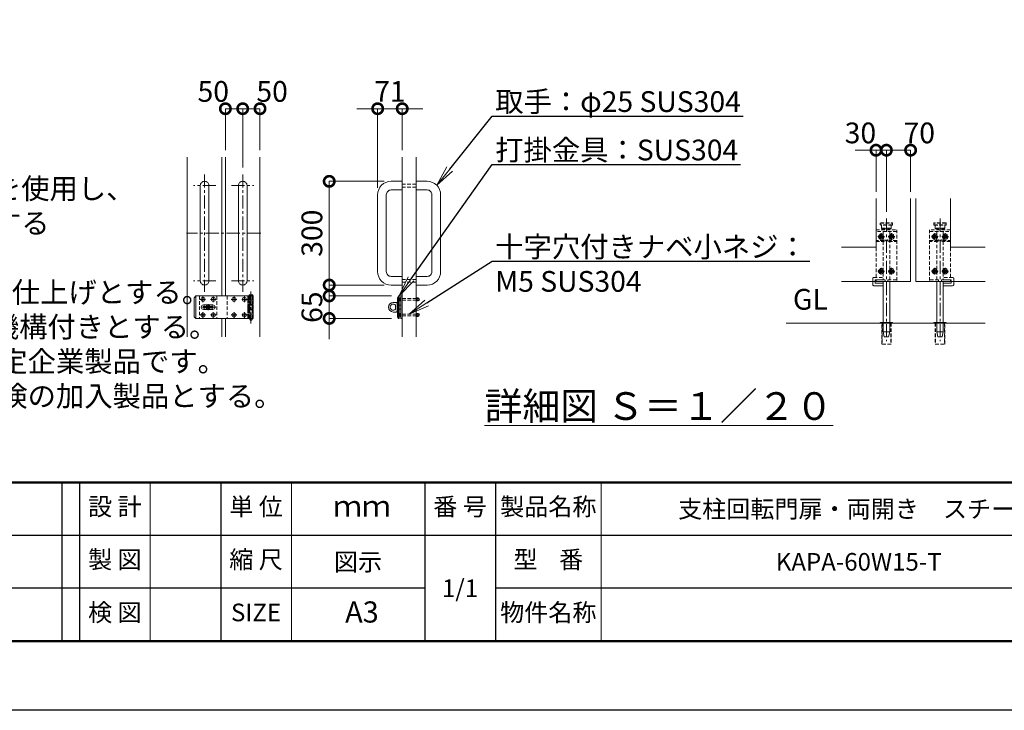
# Model space of a CAD drawing. Extents: x 0 to 21000, y 0 to 14850.
# Drawn here: x 7064 to 14177, y 0 to 4994 of the extents above; entities that cross this region are included whole.
import ezdxf
from ezdxf import colors
from ezdxf.entities.mleader import LeaderData, LeaderLine
from ezdxf.enums import TextEntityAlignment as Align
from ezdxf.math import Vec2, Vec3

# ---------------------------------------------------------------- set-up
doc = ezdxf.new("R2010")
doc.units = 0
doc.header["$MEASUREMENT"] = 0
doc.header["$PDMODE"] = 1
doc.linetypes.add('CENTER', pattern=[50.8, 31.75, -6.35, 6.35, -6.35])
doc.linetypes.add('DASHED', pattern=[19.05, 12.7, -6.35])
doc.layers.get('0').update_dxf_attribs({"linetype": 'CONTINUOUS'})
doc.layers.get('DefPoints').update_dxf_attribs({"linetype": 'CONTINUOUS'})
for name, color, linetype, lineweight in [('FRAM3', 1, 'CONTINUOUS', 50), ('ハッチング', 8, 'CONTINUOUS', 5), ('ボルト・ナット', 8, 'CONTINUOUS', 9), ('基準線', 6, 'CENTER', 18), ('外形線', 7, 'CONTINUOUS', 18), ('寸法線', 3, 'CONTINUOUS', 18), ('文字', 4, 'CONTINUOUS', 18), ('文字引出', 4, 'CONTINUOUS', 18), ('枠線', 7, 'CONTINUOUS', 30), ('細線', 8, 'CONTINUOUS', 5), ('落棒・金具類', 8, 'CONTINUOUS', 9), ('隠れ線', 5, 'DASHED', 18)]:
    doc.layers.add(name, color=color, linetype=linetype, lineweight=lineweight)
doc.styles.get("Standard").update_dxf_attribs({"font": 'TXT.SHX', "bigfont": 'bigfont.shx'})
doc.dimstyles.new('20-50', dxfattribs={"dimscale": 50, "dimtxt": 3, "dimasz": 3, "dimexe": 0, "dimexo": 1, "dimgap": 1, "dimtad": 3, "dimdec": 8, "dimlfac": 0.4, "dimdsep": 46, "dimtxsty": 'STANDARD', "dimblk": 'DOTSMALL', "dimcen": 0, "dimclrd": 256, "dimclre": 256, "dimclrt": 7, "dimadec": 3, "dimazin": 2, "dimtfac": 1, "dimtdec": 8, "dimtix": 1, "dimtmove": 2, "dimatfit": 2, "dimldrblk": 'OPEN', "dimfxl": 1, "dimtolj": 1, "dimlwd": -1, "dimlwe": -1, "dimarcsym": 0})

# ---------------------------------------------------------------- blocks, each defined once
blk = doc.blocks.new('_DotSmall')
at = {"layer": 'FRAM3', "color": 0, "const_width": 0.5}
blk.add_lwpolyline([(-0.0625, 0, 1), (0.0625, 0, 1)], format="xyb", close=True, dxfattribs=at)
blk = doc.blocks.new('*D547')
at = {"layer": 'DefPoints', "color": 0}
for p in [(9827.5, 4350), (9827.5, 4000), (9650, 3727.875)]:
    blk.add_point(p, dxfattribs=at)
at = {"layer": '寸法線'}
for p, q in [((9650, 4350), (9500, 4350)), ((9650, 3777.875), (9650, 4350)), ((9650, 4350), (9827.5, 4350)), ((9827.5, 4050), (9827.5, 4350)), ((9827.5, 4350), (9977.5, 4350))]:
    blk.add_line(p, q, dxfattribs=at)
at = {"layer": '寸法線', "xscale": 150, "yscale": 150, "zscale": 150}
blk.add_blockref('_DotSmall', (9650, 4350), dxfattribs=at)
at = {"layer": '寸法線', "xscale": 150, "yscale": 150, "zscale": 150, "rotation": 180}
blk.add_blockref('_DotSmall', (9827.5, 4350), dxfattribs=at)
at = {"layer": '寸法線', "color": 7, "insert": (9738.75, 4475), "char_height": 150, "attachment_point": 5}
blk.add_mtext('\\A1;71', dxfattribs=at)
blk = doc.blocks.new('_OPEN')
at = {"color": 0, "linetype": 'ByBlock'}
for p, q in [((-1, 0.167), (0, 0)), ((0, 0), (-1, -0.167)), ((0, 0), (-1, 0))]:
    blk.add_line(p, q, dxfattribs=at)
blk = doc.blocks.new('*D548')
at = {"layer": 'DefPoints', "color": 0}
for p in [(9747.125, 3825), (9300, 3075), (9747.125, 3075)]:
    blk.add_point(p, dxfattribs=at)
at = {"layer": '寸法線'}
for p, q in [((9697.125, 3825), (9300, 3825)), ((9300, 3825), (9300, 3075)), ((9697.125, 3075), (9300, 3075))]:
    blk.add_line(p, q, dxfattribs=at)
at = {"layer": '寸法線', "xscale": 150, "yscale": 150, "zscale": 150}
for p, rotation in [((9300, 3825), 90), ((9300, 3075), 270)]:
    blk.add_blockref('_DotSmall', p, dxfattribs=dict(at, rotation=rotation))
at = {"layer": '寸法線', "color": 7, "insert": (9175, 3450), "char_height": 150, "attachment_point": 5, "rotation": 90}
blk.add_mtext('\\A1;300', dxfattribs=at)
blk = doc.blocks.new('*D549')
at = {"layer": 'DefPoints', "color": 0}
for p in [(9799.6, 2996.3), (9300, 2833.7), (9799.6, 2833.7)]:
    blk.add_point(p, dxfattribs=at)
at = {"layer": '寸法線'}
for p, q in [((9300, 2996.3), (9300, 3146.3)), ((9749.6, 2996.3), (9300, 2996.3)), ((9300, 2996.3), (9300, 2833.7)), ((9749.6, 2833.7), (9300, 2833.7)), ((9300, 2833.7), (9300, 2683.7))]:
    blk.add_line(p, q, dxfattribs=at)
at = {"layer": '寸法線', "xscale": 150, "yscale": 150, "zscale": 150}
for p, rotation in [((9300, 2996.3), 270), ((9300, 2833.7), 90)]:
    blk.add_blockref('_DotSmall', p, dxfattribs=dict(at, rotation=rotation))
at = {"layer": '寸法線', "color": 7, "insert": (9175, 2915), "char_height": 150, "attachment_point": 5, "rotation": 90}
blk.add_mtext('\\A1;65', dxfattribs=at)
blk = doc.blocks.new('*D545')
at = {"layer": 'DefPoints', "color": 0}
for p in [(8675, 4350), (8550, 4000), (8675, 3875)]:
    blk.add_point(p, dxfattribs=at)
at = {"layer": '寸法線'}
for p, q in [((8550, 4050), (8550, 4350)), ((8550, 4350), (8675, 4350)), ((8675, 3925), (8675, 4350))]:
    blk.add_line(p, q, dxfattribs=at)
at = {"layer": '寸法線', "xscale": 150, "yscale": 150, "zscale": 150, "rotation": 180}
blk.add_blockref('_DotSmall', (8550, 4350), dxfattribs=at)
at = {"layer": '寸法線', "xscale": 150, "yscale": 150, "zscale": 150}
blk.add_blockref('_DotSmall', (8675, 4350), dxfattribs=at)
at = {"layer": '寸法線', "color": 7, "insert": (8462.5, 4475), "char_height": 150, "attachment_point": 5}
blk.add_mtext('\\A1;50', dxfattribs=at)
blk = doc.blocks.new('*D544')
at = {"layer": 'DefPoints', "color": 0}
for p in [(8800, 4350), (8800, 4000), (8675, 3875)]:
    blk.add_point(p, dxfattribs=at)
at = {"layer": '寸法線'}
for p, q in [((8675, 3925), (8675, 4350)), ((8675, 4350), (8800, 4350)), ((8800, 4050), (8800, 4350))]:
    blk.add_line(p, q, dxfattribs=at)
at = {"layer": '寸法線', "xscale": 150, "yscale": 150, "zscale": 150, "rotation": 180}
blk.add_blockref('_DotSmall', (8675, 4350), dxfattribs=at)
at = {"layer": '寸法線', "xscale": 150, "yscale": 150, "zscale": 150}
blk.add_blockref('_DotSmall', (8800, 4350), dxfattribs=at)
at = {"layer": '寸法線', "color": 7, "insert": (8887.5, 4475), "char_height": 150, "attachment_point": 5}
blk.add_mtext('\\A1;50', dxfattribs=at)
blk = doc.blocks.new('*D584')
at = {"layer": 'DefPoints', "color": 0}
for p in [(13325, 4050), (13250, 3700), (13325, 3555)]:
    blk.add_point(p, dxfattribs=at)
at = {"layer": '寸法線'}
for p, q in [((13250, 4050), (13100, 4050)), ((13250, 3750), (13250, 4050)), ((13250, 4050), (13325, 4050)), ((13325, 3605), (13325, 4050)), ((13325, 4050), (13475, 4050))]:
    blk.add_line(p, q, dxfattribs=at)
at = {"layer": '寸法線', "xscale": 150, "yscale": 150, "zscale": 150}
blk.add_blockref('_DotSmall', (13250, 4050), dxfattribs=at)
at = {"layer": '寸法線', "xscale": 150, "yscale": 150, "zscale": 150, "rotation": 180}
blk.add_blockref('_DotSmall', (13325, 4050), dxfattribs=at)
at = {"layer": '寸法線', "color": 7, "insert": (13137.5, 4175), "char_height": 150, "attachment_point": 5}
blk.add_mtext('\\A1;30', dxfattribs=at)
blk = doc.blocks.new('*D585')
at = {"layer": 'DefPoints', "color": 0}
for p in [(13500, 4050), (13500, 3700), (13325, 3555)]:
    blk.add_point(p, dxfattribs=at)
at = {"layer": '寸法線'}
for p, q in [((13325, 3605), (13325, 4050)), ((13325, 4050), (13500, 4050)), ((13500, 3750), (13500, 4050))]:
    blk.add_line(p, q, dxfattribs=at)
at = {"layer": '寸法線', "xscale": 150, "yscale": 150, "zscale": 150, "rotation": 180}
blk.add_blockref('_DotSmall', (13325, 4050), dxfattribs=at)
at = {"layer": '寸法線', "xscale": 150, "yscale": 150, "zscale": 150}
blk.add_blockref('_DotSmall', (13500, 4050), dxfattribs=at)
at = {"layer": '寸法線', "color": 7, "insert": (13562.5, 4175), "char_height": 150, "attachment_point": 5}
blk.add_mtext('\\A1;70', dxfattribs=at)
blk = doc.blocks.new('快工房表題欄2')
at = {"layer": 'FRAM3'}
for p, q in [((0, 22.5), (-377.5, 22.5)), ((0, 0), (-377.5, 0))]:
    blk.add_line(p, q, dxfattribs=at)
at = {"layer": 'ハッチング'}
blk.add_line((-245, 22.5), (-245, 0), dxfattribs=at)
at = {"layer": '枠線'}
for p, q in [((-257.5, 22.5), (-257.5, 0)), ((-255, 22.5), (-255, 0)), ((-235, 22.5), (-235, 0)), ((-206.1, 22.5), (-206.1, 0)), ((-196.1, 22.5), (-196.1, 0)), ((-206.1, 15), (-377.5, 15)), ((-196.1, 15), (-206.1, 15)), ((-48.15, 15), (-196.1, 15)), ((-206.1, 7.5), (-377.5, 7.5)), ((-48.15, 7.5), (-196.1, 7.5))]:
    blk.add_line(p, q, dxfattribs=at)
at = {"layer": '細線'}
for p, q in [((-225, 22.5), (-225, 0)), ((-181.1, 22.5), (-181.1, 0))]:
    blk.add_line(p, q, dxfattribs=at)
at = {"layer": '文字', "attachment_point": 5}
for s, insert, char_height, width in [('設 計', (-250, 18.75), 2.5, 10), ('単 位', (-230, 18.75), 2.5, 10), ('ｍｍ', (-215, 18.75), 3, 20), ('番 号', (-201.1, 18.75), 2.5, 10), ('製品名称', (-188.6, 18.75), 2.5, 15), ('製 図', (-250, 11.25), 2.5, 10), ('縮 尺', (-230, 11.25), 2.5, 10), ('型    番', (-188.6, 11.25), 2.5, 15), ('検 図', (-250, 3.75), 2.5, 10), ('A3', (-215, 3.75), 3, 20), ('物件名称', (-188.6, 3.75), 2.5, 15), ('SIZE', (-230, 3.75), 2.5, 10)]:
    blk.add_mtext(s, dxfattribs=dict(at, insert=insert, char_height=char_height, width=width))
at = {"layer": '文字'}
for tag, p in [('設計', (-240, 18.75)), ('製品名称', (-144.63, 18.75)), ('図面番号', (-70.65, 18.75)), ('改定事項１', (-338.28, 11.25)), ('改定年月日１', (-278.28, 11.25)), ('製図', (-240, 11.25)), ('縮尺', (-215, 11.25)), ('型番', (-144.63, 11.25)), ('管理番号', (-70.65, 11.25)), ('改定事項２', (-338.28, 3.75)), ('改定年月日２', (-278.28, 3.75)), ('検図', (-240, 3.75)), ('物件名称', (-144.63, 3.75)), ('年月日', (-70.65, 3.75))]:
    blk.add_attdef(tag, text='', height=2.5, dxfattribs=at).set_placement(p, align=Align.MIDDLE_CENTER)

msp = doc.modelspace()

# ---------------------------------------------------------------- linework, layer by layer
at = {"layer": 'DefPoints'}
msp.add_lwpolyline([(0, 14850), (21000, 14850), (21000, 0), (0, 0)], close=True, dxfattribs=at)
at = {"layer": 'FRAM3'}
msp.add_lwpolyline([(1250, 14350), (20500, 14350), (20500, 500), (1250, 500)], close=True, dxfattribs=at)
at = {"layer": 'ボルト・ナット'}
for points in [[(8388.54139699, 2977.5), (8387.49973032, 2977.5), (8386.45806365, 2977.5, -0.4142135624), (8381.24973032, 2972.29166667), (8381.24973032, 2971.25), (8381.24973032, 2970.20833333, -0.4142135624), (8386.45806365, 2965), (8387.49973032, 2965), (8388.54139699, 2965, -0.4142135624), (8393.74973032, 2970.20833333), (8393.74973032, 2971.25), (8393.74973032, 2972.29166667, -0.4142135624)], [(8463.54139699, 2977.5), (8462.49973032, 2977.5), (8461.45806365, 2977.5, -0.4142135624), (8456.24973032, 2972.29166667), (8456.24973032, 2971.25), (8456.24973032, 2970.20833333, -0.4142135624), (8461.45806365, 2965), (8462.49973032, 2965), (8463.54139699, 2965, -0.4142135624), (8468.74973032, 2970.20833333), (8468.74973032, 2971.25), (8468.74973032, 2972.29166667, -0.4142135624)], [(8613.54139699, 2977.5), (8612.49973032, 2977.5), (8611.45806365, 2977.5, -0.4142135624), (8606.24973032, 2972.29166667), (8606.24973032, 2971.25), (8606.24973032, 2970.20833333, -0.4142135624), (8611.45806365, 2965), (8612.49973032, 2965), (8613.54139699, 2965, -0.4142135624), (8618.74973032, 2970.20833333), (8618.74973032, 2971.25), (8618.74973032, 2972.29166667, -0.4142135624)], [(8688.54139699, 2977.5), (8687.49973032, 2977.5), (8686.45806365, 2977.5, -0.4142135624), (8681.24973032, 2972.29166667), (8681.24973032, 2971.25), (8681.24973032, 2970.20833333, -0.4142135624), (8686.45806365, 2965), (8687.49973032, 2965), (8688.54139699, 2965, -0.4142135624), (8693.74973032, 2970.20833333), (8693.74973032, 2971.25), (8693.74973032, 2972.29166667, -0.4142135624)], [(8388.54139699, 2865), (8387.49973032, 2865), (8386.45806365, 2865, -0.4142135624), (8381.24973032, 2859.79166667), (8381.24973032, 2858.75), (8381.24973032, 2857.70833333, -0.4142135624), (8386.45806365, 2852.5), (8387.49973032, 2852.5), (8388.54139699, 2852.5, -0.4142135624), (8393.74973032, 2857.70833333), (8393.74973032, 2858.75), (8393.74973032, 2859.79166667, -0.4142135624)], [(8463.54139699, 2865), (8462.49973032, 2865), (8461.45806365, 2865, -0.4142135624), (8456.24973032, 2859.79166667), (8456.24973032, 2858.75), (8456.24973032, 2857.70833333, -0.4142135624), (8461.45806365, 2852.5), (8462.49973032, 2852.5), (8463.54139699, 2852.5, -0.4142135624), (8468.74973032, 2857.70833333), (8468.74973032, 2858.75), (8468.74973032, 2859.79166667, -0.4142135624)], [(8613.54139699, 2865), (8612.49973032, 2865), (8611.45806365, 2865, -0.4142135624), (8606.24973032, 2859.79166667), (8606.24973032, 2858.75), (8606.24973032, 2857.70833333, -0.4142135624), (8611.45806365, 2852.5), (8612.49973032, 2852.5), (8613.54139699, 2852.5, -0.4142135624), (8618.74973032, 2857.70833333), (8618.74973032, 2858.75), (8618.74973032, 2859.79166667, -0.4142135624)], [(8688.54139699, 2865), (8687.49973032, 2865), (8686.45806365, 2865, -0.4142135624), (8681.24973032, 2859.79166667), (8681.24973032, 2858.75), (8681.24973032, 2857.70833333, -0.4142135624), (8686.45806365, 2852.5), (8687.49973032, 2852.5), (8688.54139699, 2852.5, -0.4142135624), (8693.74973032, 2857.70833333), (8693.74973032, 2858.75), (8693.74973032, 2859.79166667, -0.4142135624)]]:
    msp.add_lwpolyline(points, format="xyb", close=True, dxfattribs=at)
at = {"layer": 'ボルト・ナット', "extrusion": (0, 0, -1)}
for centre in [(-13287.5, 3424.99975), (-13362.5, 3424.99975), (-13675, 3424.99975), (-13750, 3424.99975), (-13287.5, 3174.99975), (-13362.5, 3174.99975), (-13675, 3174.99975), (-13750, 3174.99975)]:
    msp.add_circle(centre, 10.5, dxfattribs=at)
at = {"layer": 'ボルト・ナット'}
for centre in [(8387.49973032, 2971.25), (8462.49973032, 2971.25), (8612.49973032, 2971.25), (8687.49973032, 2971.25), (8387.49973032, 2858.75), (8462.49973032, 2858.75), (8612.49973032, 2858.75), (8687.49973032, 2858.75)]:
    msp.add_circle(centre, 14.75, dxfattribs=at)
at = {"layer": '基準線', "ltscale": 3}
for p, q in [((8400, 3875), (8400, 3025)), ((8675, 3875), (8675, 3025)), ((8481.25, 3793.75), (8318.75, 3793.75)), ((8593.75, 3793.75), (8756.25, 3793.75)), ((13325, 3555), (13325, 2670)), ((13712.5, 3555), (13712.5, 2670)), ((8806.25, 3450), (8268.75, 3450)), ((13263.125, 3424.99975), (13311.875, 3424.99975)), ((13287.5, 3449.37475), (13287.5, 3400.62475)), ((13338.125, 3424.99975), (13386.875, 3424.99975)), ((13362.5, 3449.37475), (13362.5, 3400.62475)), ((13699.375, 3424.99975), (13650.625, 3424.99975)), ((13675, 3449.37475), (13675, 3400.62475)), ((13774.375, 3424.99975), (13725.625, 3424.99975)), ((13750, 3449.37475), (13750, 3400.62475)), ((13263.125, 3174.99975), (13311.875, 3174.99975)), ((13287.5, 3199.37475), (13287.5, 3150.62475)), ((13338.125, 3174.99975), (13386.875, 3174.99975)), ((13362.5, 3199.37475), (13362.5, 3150.62475)), ((13699.375, 3174.99975), (13650.625, 3174.99975)), ((13675, 3199.37475), (13675, 3150.62475)), ((13774.375, 3174.99975), (13725.625, 3174.99975)), ((13750, 3199.37475), (13750, 3150.62475)), ((8481.25, 3106.25), (8318.75, 3106.25)), ((8593.75, 3106.25), (8756.25, 3106.25)), ((8387.49973032, 2991), (8387.49973032, 2951.5)), ((8462.49973032, 2991), (8462.49973032, 2951.5)), ((8612.49973032, 2991), (8612.49973032, 2951.5)), ((8687.49973032, 2991), (8687.49973032, 2951.5)), ((8735, 3028.750025), (8735, 2796.250025)), ((8367.74973032, 2971.25), (8407.24973032, 2971.25)), ((8425, 2893.750025), (8425, 2936.250025)), ((8442.74973032, 2971.25), (8482.24973032, 2971.25)), ((8592.74973032, 2971.25), (8632.24973032, 2971.25)), ((8667.74973032, 2971.25), (8707.24973032, 2971.25)), ((8367.74973032, 2858.75), (8407.24973032, 2858.75)), ((8480, 2915), (8370, 2915)), ((8387.49973032, 2878.5), (8387.49973032, 2839)), ((8442.74973032, 2858.75), (8482.24973032, 2858.75)), ((8462.49973032, 2878.5), (8462.49973032, 2839)), ((8592.74973032, 2858.75), (8632.24973032, 2858.75)), ((8612.49973032, 2878.5), (8612.49973032, 2839)), ((8667.74973032, 2858.75), (8707.24973032, 2858.75)), ((8687.49973032, 2878.5), (8687.49973032, 2839))]:
    msp.add_line(p, q, dxfattribs=at)
at = {"layer": '外形線'}
for p, q in [((8275, 4000), (8275, 2700)), ((8525, 4000), (8525, 2996.25)), ((8550, 4000), (8550, 2996.25)), ((8800, 4000), (8800, 2700)), ((8525, 2833.75), (8525, 2700)), ((8550, 2833.75), (8550, 2700)), ((12600, 2800), (14037.5, 2800))]:
    msp.add_line(p, q, dxfattribs=at)
for points in [[(9827.5, 2700), (9827.5, 4000)], [(9927.5, 4000), (9927.5, 2700)], [(13250, 3700), (13250, 3350), (13000, 3350)], [(13500, 3700), (13500, 3100), (13000, 3100)], [(13537.5, 3700), (13537.5, 3100), (14037.5, 3100)], [(13787.5, 3700), (13787.5, 3350), (14037.5, 3350)]]:
    msp.add_lwpolyline(points, dxfattribs=at)
for points in [[(8400, 3825), (8400, 3825, 0.4142135624), (8368.75, 3793.75), (8368.75, 3106.25, 0.4142135624), (8400, 3075), (8400, 3075, 0.4142135624), (8431.25, 3106.25), (8431.25, 3793.75, 0.4142135624)], [(8675, 3825), (8675, 3825, -0.4142135624), (8706.25, 3793.75), (8706.25, 3106.25, -0.4142135624), (8675, 3075), (8675, 3075, -0.4142135624), (8643.75, 3106.25), (8643.75, 3793.75, -0.4142135624)]]:
    msp.add_lwpolyline(points, format="xyb", close=True, dxfattribs=at)
for points in [[(9827.5, 3825), (9747.125, 3825, 0.4142135624), (9650, 3727.875), (9650, 3172.125, 0.4142135624), (9747.125, 3075), (9827.5, 3075)], [(9927.5, 3825), (10007.875, 3825, -0.4142135624), (10105, 3727.875), (10105, 3172.125, -0.4142135624), (10007.875, 3075), (9927.5, 3075)], [(9827.5, 3762.5), (9747.125, 3762.5, 0.4142135624), (9712.5, 3727.875), (9712.5, 3172.125, 0.4142135624), (9747.125, 3137.5), (9827.5, 3137.5)], [(9927.5, 3762.5), (10007.875, 3762.5, -0.4142135624), (10042.5, 3727.875), (10042.5, 3172.125, -0.4142135624), (10007.875, 3137.5), (9927.5, 3137.5)]]:
    msp.add_lwpolyline(points, format="xyb", dxfattribs=at)
for points in [[(13281.25, 2804.99975), (13368.75, 2804.99975), (13368.75, 2800), (13281.25, 2800)], [(13756.25, 2804.99975), (13668.75, 2804.99975), (13668.75, 2800), (13756.25, 2800)]]:
    msp.add_lwpolyline(points, close=True, dxfattribs=at)
at = {"layer": '落棒・金具類'}
for p, q in [((8337.5, 2996.250025), (8337.5, 2833.750025)), ((8720, 2996.250025), (8720, 2966.250025)), ((9805, 2996.25), (9797.5, 2983.75)), ((8712.5, 2966.250025), (8750, 2966.250025)), ((8712.5, 2933.750025), (8712.5, 2896.250025)), ((8720, 2930.000025), (8720, 2900.000025)), ((9792.3236191, 2930), (9790, 2930)), ((9797.5, 2983.75), (9792.3236191, 2983.75)), ((9797.5, 2983.75), (9797.5, 2846.25)), ((9817.5, 2930), (9805, 2930)), ((9932.75, 2959.75), (9932.75, 2982.75)), ((9932.75, 2977.5), (9942.75, 2977.5)), ((9932.75, 2965), (9942.75, 2965)), ((8750, 2863.750025), (8712.5, 2863.750025)), ((8720, 2863.750025), (8720, 2833.750025)), ((9792.3236191, 2900), (9790, 2900)), ((9792.3236191, 2846.25), (9797.5, 2846.25)), ((9805, 2833.749925), (9797.5, 2846.25)), ((9817.5, 2900), (9805, 2900)), ((9932.75, 2847.249925), (9932.75, 2870.249925)), ((9932.75, 2864.999925), (9942.75, 2864.999925)), ((9932.75, 2852.499925), (9942.75, 2852.499925)), ((13348.75, 2737.49975), (13301.25, 2737.49975)), ((13688.75, 2737.49975), (13736.25, 2737.49975))]:
    msp.add_line(p, q, dxfattribs=at)
for points in [[(13301.25, 3070), (13233.75, 3070, -0.4142135624), (13226.25, 3077.5), (13226.25, 3100)], [(13736.25, 3070), (13803.75, 3070, 0.4142135624), (13811.25, 3077.5), (13811.25, 3100)], [(8727.5, 2833.750025), (8727.5, 2826.250025, 0.4142135624), (8732.5, 2821.250025), (8737.5, 2821.250025, 0.4142135624), (8742.5, 2826.250025), (8742.5, 2833.750025)]]:
    msp.add_lwpolyline(points, format="xyb", dxfattribs=at)
for points in [[(13243.75, 3100), (13243.75, 3087.5), (13301.25, 3087.5)], [(13301.25, 3100.00025), (13301.25, 2737.5), (13310, 2700), (13340, 2700), (13348.75, 2737.5), (13348.75, 3100.00025)], [(13736.25, 3100.00025), (13736.25, 2737.5), (13727.5, 2700), (13697.5, 2700), (13688.75, 2737.5), (13688.75, 3100.00025)], [(13793.75, 3100), (13793.75, 3087.5), (13736.25, 3087.5)], [(8712.5, 2996.250025), (8337.5, 2996.250025), (8325, 2983.750025), (8325, 2846.250025), (8337.5, 2833.750025), (8712.5, 2833.750025)], [(8712.5, 2966.250025), (8712.5, 2996.250025), (8750, 2996.250025), (8750, 2933.750025), (8712.5, 2933.750025)], [(8712.5, 2900.000025), (8750, 2900.000025), (8750, 2930.000025), (8712.5, 2930.000025)], [(9929.5, 2959.75), (9942.75, 2959.75), (9942.75, 2982.75), (9929.5, 2982.75)], [(8712.5, 2863.750025), (8712.5, 2833.750025), (8750, 2833.750025), (8750, 2896.250025), (8712.5, 2896.250025)], [(9929.5, 2847.249925), (9942.75, 2847.249925), (9942.75, 2870.249925), (9929.5, 2870.249925)]]:
    msp.add_lwpolyline(points, dxfattribs=at)
for points in [[(8721.25, 2998.750025), (8721.25, 3001.250025, -0.4142135624), (8723.75, 3003.750025), (8746.25, 3003.750025, -0.4142135624), (8748.75, 3001.250025), (8748.75, 2998.750025, -0.4142135624), (8746.25, 2996.250025), (8723.75, 2996.250025, -0.4142135624)], [(8391.25, 2931.250025), (8458.75, 2931.250025, -1), (8458.75, 2898.750025), (8391.25, 2898.750025, -1)], [(9785, 2950), (9762.5, 2950, 1), (9762.5, 2880), (9785, 2880, 0.4142135624), (9790, 2885), (9790, 2945, 0.4142135624)], [(9779.27050983, 2930, 2.6180339887), (9779.27050983, 2900)]]:
    msp.add_lwpolyline(points, format="xyb", close=True, dxfattribs=at)
for points in [[(9799.5680628, 2833.749925), (9792.3236191, 2846.25), (9792.3236191, 2983.75), (9799.5680628, 2996.25), (9805, 2996.25), (9805, 2833.749925)], [(9827.5, 2996.2499625), (9817.5, 2996.2499625), (9817.5, 2833.7499625), (9827.5, 2833.7499625)], [(8459.999975, 2910), (8459.999975, 2920), (8389.999975, 2920), (8389.999975, 2910)], [(9817.5, 2958.75), (9815.5, 2958.75), (9815.5, 2983.75), (9817.5, 2983.75)], [(9927.5, 2958.75), (9929.5, 2958.75), (9929.5, 2983.75), (9927.5, 2983.75)], [(9817.5, 2846.249925), (9815.5, 2846.249925), (9815.5, 2871.249925), (9817.5, 2871.249925)], [(9927.5, 2846.249925), (9929.5, 2846.249925), (9929.5, 2871.249925), (9927.5, 2871.249925)]]:
    msp.add_lwpolyline(points, close=True, dxfattribs=at)
for radius, start, end in [(31.25, 148.667748503, 170.7931502136), (15, 19.4711193491, 160.5288806509), (31.25, 9.2068497864, 31.332251497), (31.25, 189.2069426551, 211.332251497), (15, 199.4713219203, 340.5286780797), (31.25, 328.667748503, 350.7930573449)]:
    msp.add_arc((8425, 2915.000025), radius, start, end, dxfattribs=at)
for centre, major_axis, ratio in [((9815.5, 2971.25), (0, -11.25), 0.7333333333), ((9942.75, 2971.25), (0, 10), 0.875), ((9815.5, 2858.749925), (0, -11.25), 0.7333333333), ((9942.75, 2858.749925), (0, 10), 0.875)]:
    msp.add_ellipse(centre, major_axis=major_axis, ratio=ratio, start_param=3.1415926536, end_param=6.2831853072, dxfattribs=at)
at = {"layer": '隠れ線', "ltscale": 2}
for p, q in [((9927.5, 3803.75), (9827.5, 3803.75)), ((9927.5, 3783.75), (9827.5, 3783.75)), ((13281.25, 3522.5), (13368.75, 3522.5)), ((13368.75, 3510), (13281.25, 3510)), ((13290, 3487.5), (13360, 3487.5)), ((13756.25, 3522.5), (13668.75, 3522.5)), ((13668.75, 3510), (13756.25, 3510)), ((13747.5, 3487.5), (13677.5, 3487.5)), ((13400, 3462.5), (13250, 3462.5)), ((13637.5, 3462.5), (13787.5, 3462.5)), ((9927.5, 3116.25), (9827.5, 3116.25)), ((9927.5, 3096.25), (9827.5, 3096.25)), ((8362.49973032, 2996.250025), (8362.49973032, 2833.750025)), ((8487.49973032, 2996.250025), (8487.49973032, 2833.750025)), ((8562.49973032, 2996.250025), (8562.49973032, 2833.750025)), ((8727.5, 2996.250025), (8727.5, 2933.750025)), ((8742.5, 2996.250025), (8742.5, 2933.750025)), ((8712.5, 2966.250025), (8712.5, 2933.750025)), ((8720, 2966.250025), (8720, 2933.750025)), ((8727.5, 2930.000025), (8727.5, 2900.000025)), ((8742.5, 2930.000025), (8742.5, 2900.000025)), ((9827.5, 2977.5), (9927.5, 2977.5)), ((9827.5, 2965), (9927.5, 2965)), ((8712.5, 2896.250025), (8712.5, 2863.750025)), ((8720, 2896.250025), (8720, 2863.750025)), ((8727.5, 2896.250025), (8727.5, 2833.750025)), ((8742.5, 2896.250025), (8742.5, 2833.750025)), ((9827.5, 2864.999925), (9927.5, 2864.999925)), ((9827.5, 2852.499925), (9927.5, 2852.499925)), ((13293.5, 2800), (13293.5, 2648.25)), ((13356.5, 2800), (13356.5, 2648.25)), ((13681, 2800), (13681, 2648.25)), ((13744, 2800), (13744, 2648.25))]:
    msp.add_line(p, q, dxfattribs=at)
for points in [[(13281.25, 3522.5), (13283.75, 3525), (13366.25, 3525), (13368.75, 3522.5), (13368.75, 3510), (13366.25, 3507.5), (13283.75, 3507.5), (13281.25, 3510)], [(13756.25, 3522.5), (13753.75, 3525), (13671.25, 3525), (13668.75, 3522.5), (13668.75, 3510), (13671.25, 3507.5), (13753.75, 3507.5), (13756.25, 3510)], [(13291.83012702, 3432.49975), (13283.16987298, 3432.49975), (13278.83974596, 3424.99975), (13283.16987298, 3417.49975), (13291.83012702, 3417.49975), (13296.16025404, 3424.99975)], [(13366.83012702, 3432.49975), (13358.16987298, 3432.49975), (13353.83974596, 3424.99975), (13358.16987298, 3417.49975), (13366.83012702, 3417.49975), (13371.16025404, 3424.99975)], [(13670.66987298, 3432.49975), (13679.33012702, 3432.49975), (13683.66025404, 3424.99975), (13679.33012702, 3417.49975), (13670.66987298, 3417.49975), (13666.33974596, 3424.99975)], [(13745.66987298, 3432.49975), (13754.33012702, 3432.49975), (13758.66025404, 3424.99975), (13754.33012702, 3417.49975), (13745.66987298, 3417.49975), (13741.33974596, 3424.99975)], [(13291.83012702, 3182.49975), (13283.16987298, 3182.49975), (13278.83974596, 3174.99975), (13283.16987298, 3167.49975), (13291.83012702, 3167.49975), (13296.16025404, 3174.99975)], [(13366.83012702, 3182.49975), (13358.16987298, 3182.49975), (13353.83974596, 3174.99975), (13358.16987298, 3167.49975), (13366.83012702, 3167.49975), (13371.16025404, 3174.99975)], [(13670.66987298, 3182.49975), (13679.33012702, 3182.49975), (13683.66025404, 3174.99975), (13679.33012702, 3167.49975), (13670.66987298, 3167.49975), (13666.33974596, 3174.99975)], [(13745.66987298, 3182.49975), (13754.33012702, 3182.49975), (13758.66025404, 3174.99975), (13754.33012702, 3167.49975), (13745.66987298, 3167.49975), (13741.33974596, 3174.99975)], [(13250, 3112.5), (13315, 3112.5), (13315, 3100), (13250, 3100)], [(13787.5, 3112.5), (13722.5, 3112.5), (13722.5, 3100), (13787.5, 3100)]]:
    msp.add_lwpolyline(points, close=True, dxfattribs=at)
for points in [[(13290, 3507.5), (13290, 3487.5), (13295, 3482.5), (13355, 3482.5), (13360, 3487.5), (13360, 3507.5)], [(13747.5, 3507.5), (13747.5, 3487.5), (13742.5, 3482.5), (13682.5, 3482.5), (13677.5, 3487.5), (13677.5, 3507.5)], [(13250, 3130), (13250, 3475), (13400, 3475), (13400, 3100), (13335, 3100), (13335, 3112.5), (13400, 3112.5)], [(13301.25, 3482.5), (13301.25, 3475)], [(13301.25, 3462.5), (13301.25, 3397.49975)], [(13348.75, 3475), (13348.75, 3482.5)], [(13348.75, 3397.49975), (13348.75, 3462.5)], [(13787.5, 3130), (13787.5, 3475), (13637.5, 3475), (13637.5, 3100), (13702.5, 3100), (13702.5, 3112.5), (13637.5, 3112.5)], [(13688.75, 3475), (13688.75, 3482.5)], [(13688.75, 3397.49975), (13688.75, 3462.5)], [(13736.25, 3482.5), (13736.25, 3475)], [(13736.25, 3462.5), (13736.25, 3397.49975)], [(13250, 3389.99975), (13307.36067978, 3389.99975), (13318.41640787, 3395.52761404), (13315.0623059, 3402.23581798), (13305.59016994, 3397.49975), (13250, 3397.49975)], [(13301.25, 3389.99975), (13301.25, 3112.5)], [(13400, 3397.49975), (13344.40983006, 3397.49975), (13334.9376941, 3402.23581798), (13331.58359214, 3395.52761404), (13342.63932023, 3389.99975), (13400, 3389.99975)], [(13348.75, 3112.5), (13348.75, 3389.99975)], [(13637.5, 3397.49975), (13693.09016994, 3397.49975), (13702.5623059, 3402.23581798), (13705.91640787, 3395.52761404), (13694.86067978, 3389.99975), (13637.5, 3389.99975)], [(13688.75, 3112.5), (13688.75, 3389.99975)], [(13787.5, 3389.99975), (13730.13932023, 3389.99975), (13719.08359214, 3395.52761404), (13722.4376941, 3402.23581798), (13731.90983006, 3397.49975), (13787.5, 3397.49975)], [(13736.25, 3389.99975), (13736.25, 3112.5)], [(13301.25, 3112.5), (13243.75, 3112.5), (13243.75, 3100)], [(13736.25, 3112.5), (13793.75, 3112.5), (13793.75, 3100)], [(13359, 2800), (13359, 2648.25), (13291, 2648.25), (13291, 2800)], [(13678.5, 2800), (13678.5, 2648.25), (13746.5, 2648.25), (13746.5, 2800)]]:
    msp.add_lwpolyline(points, dxfattribs=at)
for points in [[(13226.25, 3100), (13226.25, 3122.5, -0.4142135624), (13233.75, 3130), (13301.25, 3130)], [(13811.25, 3100), (13811.25, 3122.5, 0.4142135624), (13803.75, 3130), (13736.25, 3130)]]:
    msp.add_lwpolyline(points, format="xyb", dxfattribs=at)
at = {"layer": '隠れ線', "ltscale": 2, "extrusion": (0, 0, -1)}
for centre, radius in [((-13287.5, 3424.99975), 19.375), ((-13287.5, 3424.99975), 16.25), ((-13362.5, 3424.99975), 19.375), ((-13362.5, 3424.99975), 16.25), ((-13675, 3424.99975), 19.375), ((-13675, 3424.99975), 16.25), ((-13750, 3424.99975), 19.375), ((-13750, 3424.99975), 16.25), ((-13287.5, 3174.99975), 19.375), ((-13287.5, 3174.99975), 16.25), ((-13362.5, 3174.99975), 19.375), ((-13362.5, 3174.99975), 16.25), ((-13675, 3174.99975), 19.375), ((-13675, 3174.99975), 16.25), ((-13750, 3174.99975), 19.375), ((-13750, 3174.99975), 16.25)]:
    msp.add_circle(centre, radius, dxfattribs=at)
at = {"layer": '隠れ線', "ltscale": 2}
for centre in [(13287.5, 3424.99975), (13362.5, 3424.99975), (13675, 3424.99975), (13750, 3424.99975), (13287.5, 3174.99975), (13362.5, 3174.99975), (13675, 3174.99975), (13750, 3174.99975)]:
    msp.add_circle(centre, 8.66025404, dxfattribs=at)

# ---------------------------------------------------------------- block references
at = {"layer": '枠線'}
ref = msp.add_blockref('快工房表題欄2', (20500, 500), dxfattribs=dict(at, xscale=50.99337748344346, yscale=50.99337748344346, zscale=50.99337748344346))
ref.add_attrib('縮尺', '図示', dxfattribs={"layer": '文字', "height": 127.483443709}).set_placement((9508.2781457, 1073.67549669), align=Align.MIDDLE_CENTER)
ref.add_attrib('番号', '1/1', dxfattribs={"layer": '文字', "height": 127.483443709}).set_placement((10245.03311258, 882.45033113), align=Align.MIDDLE_CENTER)
ref.add_attrib('製品名称', '支柱回転門扉・両開き\u3000スチール', dxfattribs={"layer": '文字', "height": 127.4834437086}).set_placement((13125, 1456.12582781), align=Align.MIDDLE_CENTER)
ref.add_attrib('型番', 'KAPA-60W15-T', dxfattribs={"layer": '文字', "height": 127.4834437086}).set_placement((13125, 1073.67549669), align=Align.MIDDLE_CENTER)

# ---------------------------------------------------------------- texts
at = {"layer": '文字'}
for s, insert, char_height, attachment_point in [('・鋼材は亜鉛メッキ済鋼管もしくは電気亜鉛メッキ処理材を使用し、\\P{\\H0.66667x;\u3000}メッキ見え{\\H1x;掛かり部はアクリル樹脂塗料焼付塗装仕上げとする\\P\\H0.46667x;\u3000}（取手・打掛金具・落棒を除く）。\\P・取手・打掛金具は＃400研磨仕上げとし、落棒は電解研磨仕上げとする。\\P・回転方向指定機能（反対側回転角度2°以内）レベル調整機構付きとする。\\P※ 本製品は、（一社）日本公園施設業協会SP・SPL表示認定企業製品です。\\P※ 本製品は、（一社）日本公園施設業協会団体賠償責任保険の加入製品とする。\\P※ 本製品の設計図面の変更、模倣を禁止いたします。', (1550, 1947.35099338), 150, 7), ('GL', (12650, 2850), 150, 7), ('{\\L詳細図 Ｓ＝１／２０}', (11681.25, 2200), 200, 5)]:
    msp.add_mtext(s, dxfattribs=dict(at, insert=insert, char_height=char_height, attachment_point=attachment_point))

# ---------------------------------------------------------------- dimensions: what is measured, and where the dimension line sits
at = {"layer": '寸法線'}
for base, p1, p2, picture, middle in [((8675.0000000001, 4350), (8550.0000000001, 4000), (8675.0000000001, 3875.0000000001), '*D545', (8462.5000000001, 4475)), ((8800.0000000001, 4350), (8675.0000000001, 3875.0000000001), (8800.0000000001, 4000), '*D544', (8887.5000000001, 4475)), ((13325.0000000001, 4050), (13250.0000000001, 3700), (13325.0000000001, 3555), '*D584', (13137.5000000001, 4175)), ((13500.0000000001, 4050), (13325.0000000001, 3555), (13500.0000000001, 3700), '*D585', (13562.5000000001, 4175))]:
    dim = msp.add_linear_dim(base=base, p1=p1, p2=p2, dimstyle='20-50', dxfattribs=at)
    dim.commit()
    dim.dimension.update_dxf_attribs({"geometry": picture, "text_midpoint": middle, "dimtype": 160})
dim = msp.add_linear_dim(base=(9827.5000000001, 4350), p1=(9650.0000000001, 3727.8750000001), p2=(9827.5000000001, 4000), dimstyle='20-50', dxfattribs=at)
dim.commit()
dim.dimension.update_dxf_attribs({"geometry": '*D547', "text_midpoint": (9738.7500000001, 4475)})
dim = msp.add_linear_dim(base=(9300.0000000005, 3075), p1=(9747.1250000001, 3825), p2=(9747.1250000001, 3075), angle=90, dimstyle='20-50', dxfattribs=at)
dim.commit()
dim.dimension.update_dxf_attribs({"geometry": '*D548', "text_midpoint": (9175.0000000005, 3450)})
dim = msp.add_linear_dim(base=(9300, 2833.749925), p1=(9799.5680628, 2996.25), p2=(9799.5680628, 2833.749925), angle=90, dimstyle='20-50', override={"dimdec": 1}, dxfattribs=at)
dim.commit()
dim.dimension.update_dxf_attribs({"geometry": '*D549', "text_midpoint": (9175, 2914.9999625)})

# ---------------------------------------------------------------- leaders
at = {"layer": '文字引出'}
ml = msp.add_multileader_mtext('Standard', dxfattribs=at)
ml.set_content('\\A1;{\\C7;取手：φ25 SUS304}', color=256, style='STANDARD')
ml.set_leader_properties()
ml.set_arrow_properties(name='OPEN')
ml.build(insert=Vec2(0, 0))
ml.multileader.update_dxf_attribs({"text_left_attachment_type": 6, "text_right_attachment_type": 6, "dogleg_length": 0.36, "arrow_head_size": 150, "scale": 50})
ctx = ml.context
ctx.base_point, ctx.scale, ctx.char_height, ctx.arrow_head_size, ctx.landing_gap_size, ctx.plane_origin = Vec3(10494.55274612, 4296.55274612), 50, 150, 150, 4.5, Vec3(14089.69631072, 4609.05274612)
ctx.left_attachment, ctx.right_attachment = 6, 6
notes = []
notes.append((ctx, [(1, (1, 1, 0), (10476.55274612, 4296.55274612), (1, 0), 18, [(0, [(10076.55274612, 3796.55274612)], 0, [])])]))
ctx.mtext.insert, ctx.mtext.flow_direction = Vec3(10499.05274612, 4476.55274612), 5
ml = msp.add_multileader_mtext('Standard', dxfattribs=at)
ml.set_content('\\A1;{\\C7;打掛金具：SUS304}', color=256, style='STANDARD')
ml.set_leader_properties()
ml.set_arrow_properties(name='OPEN')
ml.build(insert=Vec2(0, 0))
ml.multileader.update_dxf_attribs({"text_left_attachment_type": 6, "text_right_attachment_type": 6, "dogleg_length": 0.36, "arrow_head_size": 150, "scale": 50})
ctx = ml.context
ctx.base_point, ctx.scale, ctx.char_height, ctx.arrow_head_size, ctx.landing_gap_size, ctx.plane_origin = Vec3(10494.55274612, 3946.55274612), 50, 150, 150, 4.5, Vec3(14089.69631072, 4359.05274612)
ctx.left_attachment, ctx.right_attachment = 6, 6
notes.append((ctx, [(1, (1, 1, 0), (10476.55274612, 3946.55274612), (1, 0), 18, [(0, [(9805, 2996.25)], 0, [])])]))
ctx.mtext.insert, ctx.mtext.flow_direction = Vec3(10499.05274612, 4126.55274612), 5
ml = msp.add_multileader_mtext('Standard', dxfattribs=at)
ml.set_content('\\A1;{\\C7;十字穴付きナベ小ネジ：\\PM5 SUS304}', color=256, style='STANDARD')
ml.set_leader_properties()
ml.set_arrow_properties(name='OPEN')
ml.build(insert=Vec2(0, 0))
ml.multileader.update_dxf_attribs({"text_left_attachment_type": 6, "text_right_attachment_type": 6, "dogleg_length": 0.36, "arrow_head_size": 150, "scale": 50})
ctx = ml.context
ctx.base_point, ctx.scale, ctx.char_height, ctx.arrow_head_size, ctx.landing_gap_size, ctx.plane_origin = Vec3(10494.55274612, 3246.55274612), 50, 150, 150, 4.5, Vec3(14089.69631072, 3859.05274612)
ctx.left_attachment, ctx.right_attachment = 6, 6
notes.append((ctx, [(1, (1, 1, 0), (10476.55274612, 3246.55274612), (1, 0), 18, [(0, [(9877.5, 2864.999925)], 0, [])])]))
ctx.mtext.insert, ctx.mtext.flow_direction = Vec3(10499.05274612, 3426.55274612), 5
for ctx, leaders in notes:
    for number, flags, end, landing, length, lines in leaders:
        leader = LeaderData()
        leader.index, (leader.has_last_leader_line, leader.has_dogleg_vector, leader.attachment_direction) = number, flags
        leader.last_leader_point, leader.dogleg_vector, leader.dogleg_length = Vec3(end), Vec3(landing), length
        for number, points, colour, breaks in lines:
            line = LeaderLine()
            line.index, line.vertices, line.color, line.breaks = number, Vec3.list(points), colors.encode_raw_color(colour), breaks
            leader.lines.append(line)
        ctx.leaders.append(leader)

doc.saveas('drawing.dxf')
